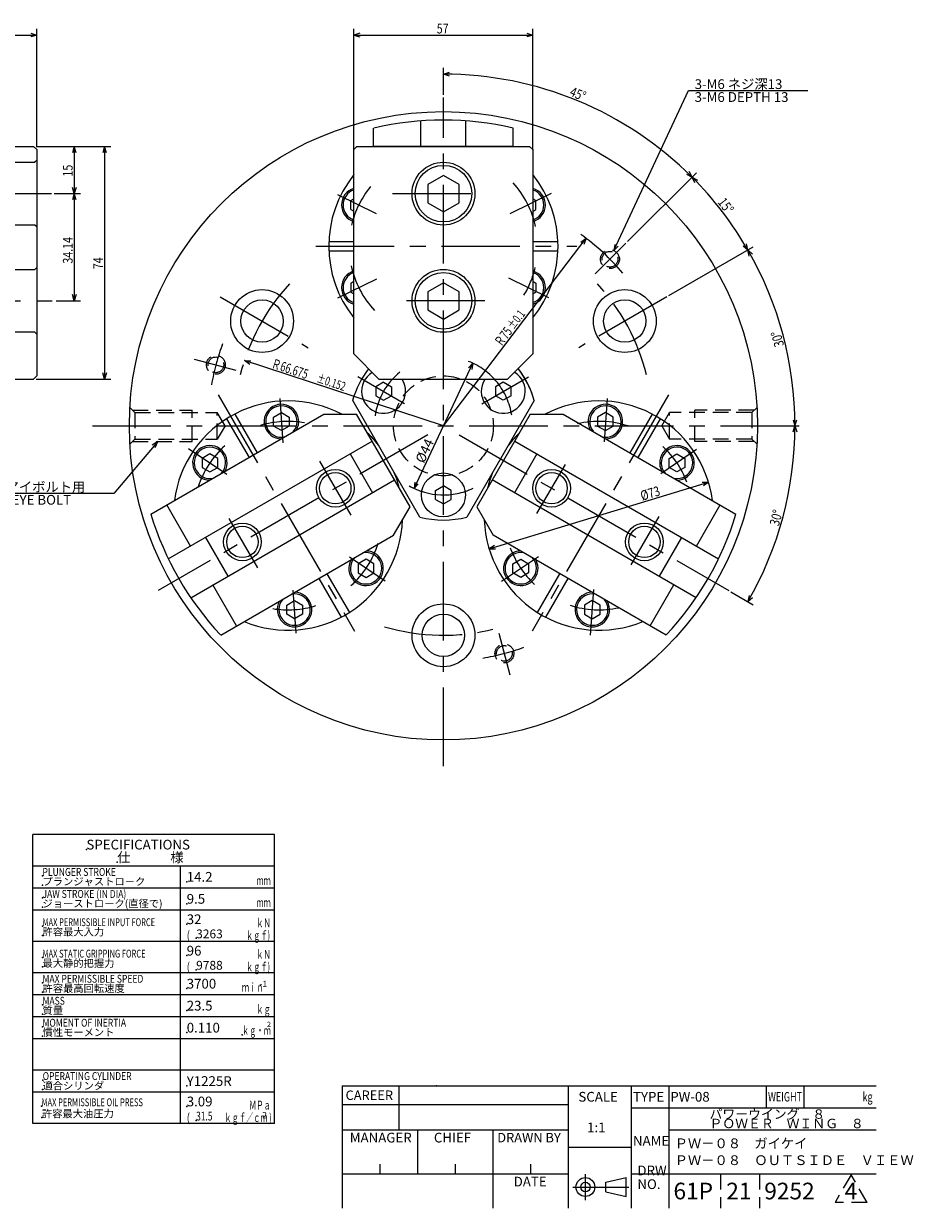
# Model space of a CAD drawing. Extents: x 46 to 594, y 12 to 389.
# Drawn here: x 311 to 594, y 12 to 389 of the extents above; entities that cross this region are included whole.
import ezdxf

# ---------------------------------------------------------------- set-up
doc = ezdxf.new("R2010")
doc.units = 0
doc.header["$LTSCALE"] = 20
doc.linetypes.add('CENTER', pattern=[2, 1.25, -0.25, 0.25, -0.25])
doc.linetypes.add('HIDDEN', pattern=[0.375, 0.25, -0.125])
doc.layers.add('MAIN0', color=7, linetype='CONTINUOUS')
doc.layers.add('WAKU0', color=7, linetype='CONTINUOUS')
doc.styles.add('KNJYOKO', font='TXT', dxfattribs={"bigfont": 'BIGFONT'})
doc.dimstyles.get("Standard").update_dxf_attribs({"dimtxt": 2.5, "dimasz": 2.5, "dimexe": 1.25, "dimexo": 0.625, "dimtad": 1, "dimcen": 2.5, "dimazin": 3, "dimtfac": 1, "dimtmove": 0, "dimatfit": 3})

# ---------------------------------------------------------------- blocks, each defined once
blk = doc.blocks.new('*D1')
at = {"layer": 'MAIN0', "color": 0, "linetype": 'BYBLOCK'}
for p, q in [((260.6, 349.47), (260.6, 387.47)), ((262.51, 386.06), (260.6, 385.47)), ((260.6, 385.47), (314.77, 385.47)), ((260.6, 385.47), (262.51, 384.88)), ((312.86, 386.06), (314.77, 385.47)), ((314.77, 385.47), (312.86, 384.88)), ((314.77, 349.77), (314.77, 387.47))]:
    blk.add_line(p, q, dxfattribs=at)
at = {"layer": 'MAIN0', "color": 0, "linetype": 'BYBLOCK', "width": 0.8}
blk.add_text('54.17', height=3.1, dxfattribs=at).set_placement((282.49, 385.97))
blk = doc.blocks.new('*D2')
at = {"layer": 'MAIN0', "color": 0, "linetype": 'BYBLOCK'}
for p, q in [((555.59, 259.16), (556.18, 261.07)), ((556.18, 261.07), (556.78, 259.16)), ((535.81, 208.21), (542.92, 204.1)), ((541.63, 207.05), (541.19, 205.1)), ((541.19, 205.1), (542.65, 206.46))]:
    blk.add_line(p, q, dxfattribs=at)
blk.add_arc((444.25, 261.07), 111.94, 330, 360, dxfattribs=at)
at = {"layer": 'MAIN0', "color": 0, "linetype": 'BYBLOCK', "width": 0.8}
blk.add_text('30%%d', height=3.1, rotation=75, dxfattribs=at).set_placement((551.02, 229))
blk = doc.blocks.new('*D3')
at = {"layer": 'MAIN0', "color": 0, "linetype": 'BYBLOCK'}
for p, q in [((516.04, 302.52), (542.92, 318.04)), ((541.63, 315.09), (541.19, 317.04)), ((541.19, 317.04), (542.65, 315.68)), ((555.59, 262.98), (556.18, 261.07)), ((556.18, 261.07), (556.78, 262.98))]:
    blk.add_line(p, q, dxfattribs=at)
blk.add_arc((444.25, 261.07), 111.94, 0, 30, dxfattribs=at)
at = {"layer": 'MAIN0', "color": 0, "linetype": 'BYBLOCK', "width": 0.8}
blk.add_text('30%%d', height=3.1, rotation=105, dxfattribs=at).set_placement((552.75, 286.68))
blk = doc.blocks.new('*D8')
at = {"layer": 'MAIN0', "color": 0, "linetype": 'BYBLOCK'}
for p, q in [((415.68, 348.97), (415.68, 387.47)), ((417.59, 386.06), (415.68, 385.47)), ((415.68, 385.47), (472.68, 385.47)), ((415.68, 385.47), (417.59, 384.88)), ((470.77, 386.06), (472.68, 385.47)), ((472.68, 385.47), (470.77, 384.88)), ((472.68, 348.97), (472.68, 387.47))]:
    blk.add_line(p, q, dxfattribs=at)
at = {"layer": 'MAIN0', "color": 0, "linetype": 'BYBLOCK', "width": 0.8}
blk.add_text('57', height=3.1, dxfattribs=at).set_placement((442.13, 385.97))
blk = doc.blocks.new('*D10')
at = {"layer": 'MAIN0', "color": 0, "linetype": 'BYBLOCK'}
for p, q in [((434.9, 241.16), (453.59, 280.99)), ((452.25, 279.51), (453.59, 280.99)), ((453.59, 280.99), (453.32, 279.01)), ((435.18, 243.14), (434.9, 241.16)), ((434.9, 241.16), (436.25, 242.64))]:
    blk.add_line(p, q, dxfattribs=at)
blk.add_text('%%c44', height=3.1, rotation=64.8566, dxfattribs=at).set_placement((437.98, 248.91))
blk = doc.blocks.new('*D11')
at = {"layer": 'MAIN0', "color": 0, "linetype": 'BYBLOCK'}
for p, q in [((458.81, 221.9), (528.67, 243.1)), ((526.67, 243.11), (528.67, 243.1)), ((528.67, 243.1), (527.01, 241.98)), ((460.47, 223.02), (458.81, 221.9)), ((458.81, 221.9), (460.81, 221.89))]:
    blk.add_line(p, q, dxfattribs=at)
at = {"layer": 'MAIN0', "color": 0, "linetype": 'BYBLOCK', "width": 0.8}
blk.add_text('%%c73', height=3.1, rotation=16.8823, dxfattribs=at).set_placement((507.53, 237.2))
blk = doc.blocks.new('*D13')
at = {"layer": 'MAIN0', "color": 0, "linetype": 'BYBLOCK'}
for p, q in [((502.91, 319.73), (524.81, 341.64)), ((524.33, 338.46), (523.4, 340.22)), ((523.4, 340.22), (525.17, 339.29)), ((516.04, 302.52), (542.92, 318.04)), ((539.72, 318.4), (541.19, 317.04)), ((541.19, 317.04), (540.74, 318.99))]:
    blk.add_line(p, q, dxfattribs=at)
blk.add_arc((444.25, 261.07), 111.94, 30, 45, dxfattribs=at)
at = {"layer": 'MAIN0', "color": 0, "linetype": 'BYBLOCK', "width": 0.8}
blk.add_text('15%%d', height=3.1, rotation=307.5, dxfattribs=at).set_placement((531.41, 332.18))
blk = doc.blocks.new('*D14')
at = {"layer": 'MAIN0', "color": 0, "linetype": 'BYBLOCK'}
for p, q in [((444.25, 366.42), (444.25, 375.01)), ((444.25, 373.01), (446.16, 373.6)), ((446.16, 372.42), (444.25, 373.01)), ((502.91, 319.73), (524.81, 341.64)), ((521.63, 341.16), (523.4, 340.22)), ((523.4, 340.22), (522.47, 341.99))]:
    blk.add_line(p, q, dxfattribs=at)
blk.add_arc((444.25, 261.07), 111.94, 45, 90, dxfattribs=at)
at = {"layer": 'MAIN0', "color": 0, "linetype": 'BYBLOCK', "width": 0.8}
blk.add_text('45%%d', height=3.1, rotation=337.5, dxfattribs=at).set_placement((484.18, 366.23))
blk = doc.blocks.new('M0')
at = {"layer": 'MAIN0', "color": 0, "linetype": 'BYBLOCK'}
for p, q in [((0, 0), (-13.96, -16.5)), ((0, 0), (-1.75, -1.14)), ((-0.83, -1.91), (0, 0)), ((-13.96, -16.5), (-79.68, -16.5))]:
    blk.add_line(p, q, dxfattribs=at)
at = {"layer": 'MAIN0', "color": 0, "linetype": 'BYBLOCK', "style": 'KNJYOKO'}
blk.add_text('2-M10 ネジ深20 アイボルト用', height=3.1, dxfattribs=at).set_placement((-79.68, -16))
at = {"layer": 'MAIN0', "color": 0, "linetype": 'BYBLOCK'}
blk.add_text('2-M10 DEPTH 20 EYE BOLT', height=3.1, dxfattribs=at).set_placement((-79.68, -20.1))
blk = doc.blocks.new('*D16')
at = {"layer": 'MAIN0', "color": 0, "linetype": 'BYBLOCK'}
for p, q in [((444.25, 261.07), (380.88, 281.81)), ((382.59, 280.62), (380.88, 281.81)), ((380.88, 281.81), (382.97, 281.76))]:
    blk.add_line(p, q, dxfattribs=at)
at = {"layer": 'MAIN0', "color": 0, "linetype": 'BYBLOCK', "style": 'KNJYOKO', "width": 0.7}
blk.add_text('Ｒ66.675', height=3.1, rotation=341.8807, dxfattribs=at).set_placement((389.18, 279.62))
at = {"layer": 'MAIN0', "color": 0, "linetype": 'BYBLOCK', "width": 0.7}
blk.add_text('%%p0.152', height=2.8, rotation=341.8807, dxfattribs=at).set_placement((403.67, 275.03))
blk = doc.blocks.new('*D17')
at = {"layer": 'MAIN0', "color": 0, "linetype": 'BYBLOCK'}
for p, q in [((444.25, 261.07), (489.67, 320.76)), ((487.98, 319.53), (489.67, 320.76)), ((489.67, 320.76), (488.93, 318.8))]:
    blk.add_line(p, q, dxfattribs=at)
at = {"layer": 'MAIN0', "color": 0, "linetype": 'BYBLOCK', "width": 0.7}
blk.add_text('%%p0.1', height=2.8, rotation=52.728, dxfattribs=at).set_placement((466.61, 291.53))
at = {"layer": 'MAIN0', "color": 0, "linetype": 'BYBLOCK', "style": 'KNJYOKO', "width": 0.7}
blk.add_text('Ｒ75', height=3.1, rotation=52.728, dxfattribs=at).set_placement((462.61, 286.03))
blk = doc.blocks.new('*D20')
at = {"layer": 'MAIN0', "color": 0, "linetype": 'BYBLOCK'}
for p, q in [((302.66, 349.97), (302.06, 347.97)), ((302.66, 349.97), (302.66, 318.22)), ((303.26, 347.97), (302.66, 349.97)), ((293.8, 318.22), (304.66, 318.22)), ((302.66, 318.22), (302.06, 320.22)), ((303.26, 320.22), (302.66, 318.22))]:
    blk.add_line(p, q, dxfattribs=at)
at = {"layer": 'MAIN0', "color": 0, "linetype": 'BYBLOCK', "width": 0.8}
blk.add_text('31.75', height=3.1, rotation=90, dxfattribs=at).set_placement((302.16, 328.9))
blk = doc.blocks.new('*D22')
at = {"layer": 'MAIN0', "color": 0, "linetype": 'BYBLOCK'}
for p, q in [((314.57, 349.97), (328.69, 349.97)), ((326.69, 349.97), (326.09, 347.97)), ((326.69, 349.97), (326.69, 334.97)), ((327.29, 347.97), (326.69, 349.97)), ((326.69, 334.97), (326.09, 336.97)), ((327.29, 336.97), (326.69, 334.97)), ((320.25, 334.97), (328.69, 334.97))]:
    blk.add_line(p, q, dxfattribs=at)
at = {"layer": 'MAIN0', "color": 0, "linetype": 'BYBLOCK', "width": 0.8}
blk.add_text('15', height=3.1, rotation=90, dxfattribs=at).set_placement((326.19, 340.42))
blk = doc.blocks.new('*D23')
at = {"layer": 'MAIN0', "color": 0, "linetype": 'BYBLOCK'}
for p, q in [((320.25, 334.97), (328.69, 334.97)), ((326.69, 334.97), (326.09, 332.97)), ((326.69, 334.97), (326.69, 300.83)), ((327.29, 332.97), (326.69, 334.97)), ((326.69, 300.83), (326.09, 302.83)), ((327.29, 302.83), (326.69, 300.83)), ((320.97, 300.83), (328.69, 300.83))]:
    blk.add_line(p, q, dxfattribs=at)
at = {"layer": 'MAIN0', "color": 0, "linetype": 'BYBLOCK', "width": 0.8}
blk.add_text('34.14', height=3.1, rotation=90, dxfattribs=at).set_placement((326.19, 312.7))
blk = doc.blocks.new('*D24')
at = {"layer": 'MAIN0', "color": 0, "linetype": 'BYBLOCK'}
for p, q in [((314.57, 349.97), (338.37, 349.97)), ((336.37, 349.97), (335.77, 347.97)), ((336.37, 349.97), (336.37, 275.97)), ((336.97, 347.97), (336.37, 349.97)), ((314.57, 275.97), (338.37, 275.97)), ((336.37, 275.97), (335.77, 277.97)), ((336.97, 277.97), (336.37, 275.97))]:
    blk.add_line(p, q, dxfattribs=at)
at = {"layer": 'MAIN0', "color": 0, "linetype": 'BYBLOCK', "width": 0.8}
blk.add_text('74', height=3.1, rotation=90, dxfattribs=at).set_placement((335.87, 310.92))
blk = doc.blocks.new('M5')
at = {"layer": 'MAIN0', "color": 0, "linetype": 'BYBLOCK'}
for p, q in [((0, 0), (23.76, 50.95)), ((23.76, 50.95), (61.69, 50.95)), ((0.27, 1.98), (0, 0)), ((0, 0), (1.34, 1.48))]:
    blk.add_line(p, q, dxfattribs=at)
at = {"layer": 'MAIN0', "color": 0, "linetype": 'BYBLOCK', "style": 'KNJYOKO'}
blk.add_text('3-M6 ネジ深13', height=3.1, dxfattribs=at).set_placement((25.69, 51.45))
at = {"layer": 'MAIN0', "color": 0, "linetype": 'BYBLOCK'}
blk.add_text('3-M6 DEPTH 13', height=3.1, dxfattribs=at).set_placement((25.69, 47.35))

msp = doc.modelspace()

# ---------------------------------------------------------------- linework, layer by layer
at = {"layer": 'MAIN0', "linetype": 'CENTER'}
for p, q in [((444.247, 152.77), (444.247, 365.618)), ((303.659, 334.973), (319.453, 334.973)), ((410.504, 334.681), (422.881, 328.644)), ((427.987, 334.973), (457.734, 334.973)), ((478.586, 334.971), (465.414, 328.547)), ((403.594, 318.223), (486.675, 318.223)), ((502.341, 319.167), (492.612, 309.438)), ((410.652, 301.838), (423.054, 307.886)), ((477.808, 301.854), (465.114, 308.046)), ((373.148, 302.122), (401.164, 285.947)), ((515.346, 302.122), (487.331, 285.947)), ((244.627, 300.833), (320.166, 300.833)), ((457.482, 300.833), (429.248, 300.833)), ((364.89, 282.337), (378.18, 278.776)), ((416.974, 276.819), (431.87, 268.219)), ((456.432, 268.108), (471.314, 276.7)), ((372.56, 270.94), (415.968, 195.755)), ((392.149, 269.747), (393.134, 255.658)), ((515.935, 270.94), (472.527, 195.755)), ((496.348, 269.786), (495.386, 256.021)), ((332.466, 261.073), (560.646, 261.073)), ((439.231, 258.177), (353.378, 208.61)), ((449.263, 258.177), (535.116, 208.61)), ((363.08, 253.863), (375.23, 245.667)), ((524.866, 253.492), (513.448, 245.791)), ((404.811, 249.858), (414.782, 232.588)), ((474.018, 233.117), (483.07, 248.796)), ((375.966, 231.539), (385.003, 215.888)), ((504.045, 216.847), (512.926, 232.228)), ((425.742, 211.596), (414.303, 219.312)), ((462.784, 211.618), (474.494, 219.516)), ((397.373, 195.046), (396.412, 208.784)), ((491.076, 194.386), (492.098, 209.005)), ((465.511, 181.716), (461.95, 195.006))]:
    msp.add_line(p, q, dxfattribs=at)
at = {"layer": 'MAIN0', "linetype": 'CONTINUOUS'}
for p, q in [((422.022, 349.973), (422.022, 355.801)), ((437.102, 349.973), (437.102, 358.111)), ((451.392, 349.973), (451.392, 358.111)), ((466.472, 349.973), (466.472, 355.801)), ((258.302, 349.973), (313.772, 349.973)), ((314.772, 348.973), (313.772, 349.973)), ((314.772, 348.973), (314.772, 276.973)), ((415.682, 348.973), (416.682, 349.973)), ((415.682, 283.973), (415.682, 348.973)), ((416.506, 349.973), (471.724, 349.973)), ((466.472, 349.973), (422.022, 349.973)), ((472.682, 348.973), (471.682, 349.973)), ((472.682, 348.973), (472.682, 283.973)), ((267.772, 344.973), (314.172, 344.973)), ((314.772, 345.573), (314.172, 344.973)), ((444.247, 340.747), (439.247, 337.86)), ((449.247, 337.86), (444.247, 340.747)), ((439.247, 337.86), (439.247, 332.086)), ((449.247, 332.086), (449.247, 337.86)), ((414.783, 332.818), (415.747, 333.374)), ((414.783, 329.931), (414.783, 332.818)), ((439.247, 332.086), (444.247, 329.2)), ((444.247, 329.2), (449.247, 332.086)), ((472.682, 333.412), (473.711, 332.818)), ((473.711, 329.931), (473.711, 332.818)), ((414.783, 329.931), (415.747, 329.375)), ((472.682, 329.337), (473.711, 329.931)), ((314.172, 324.973), (267.772, 324.973)), ((314.772, 324.373), (314.172, 324.973)), ((407.778, 319.723), (415.747, 319.723)), ((472.747, 319.723), (480.716, 319.723)), ((407.778, 316.723), (415.747, 316.723)), ((472.747, 316.723), (480.716, 316.723)), ((267.772, 310.833), (314.172, 310.833)), ((314.772, 311.433), (314.172, 310.833)), ((414.783, 306.515), (415.747, 307.072)), ((414.783, 306.515), (414.783, 303.629)), ((444.247, 306.607), (439.247, 303.72)), ((449.247, 303.72), (444.247, 306.607)), ((472.747, 307.072), (473.711, 306.515)), ((473.711, 306.515), (473.711, 303.629)), ((414.783, 303.629), (415.747, 303.072)), ((439.247, 303.72), (439.247, 297.946)), ((449.247, 297.946), (449.247, 303.72)), ((472.747, 303.072), (473.711, 303.629)), ((439.247, 297.946), (444.247, 295.06)), ((444.247, 295.06), (449.247, 297.946)), ((314.172, 290.833), (267.772, 290.833)), ((314.772, 290.233), (314.172, 290.833)), ((415.682, 283.973), (423.682, 275.973)), ((472.682, 283.973), (464.682, 275.973)), ((258.302, 275.973), (313.772, 275.973)), ((314.772, 276.973), (313.772, 275.973)), ((423.682, 275.973), (464.682, 275.973)), ((425.195, 274.96), (422.695, 273.517)), ((422.695, 273.517), (422.695, 270.63)), ((425.195, 274.96), (427.695, 273.517)), ((427.695, 273.517), (427.695, 270.63)), ((463.3, 274.96), (460.8, 273.517)), ((460.8, 273.517), (460.8, 270.63)), ((465.8, 273.517), (463.3, 274.96)), ((465.8, 270.63), (465.8, 273.517)), ((436.773, 232.019), (415.349, 269.127)), ((422.695, 270.63), (425.195, 269.186)), ((425.195, 269.186), (427.695, 270.63)), ((473.146, 269.127), (451.722, 232.019)), ((463.3, 269.186), (460.8, 270.63)), ((465.8, 270.63), (463.3, 269.186)), ((351.098, 232.957), (406.158, 264.746)), ((377.818, 264.831), (384.941, 252.496)), ((390.161, 263.869), (392.661, 265.312)), ((392.661, 265.312), (395.161, 263.869)), ((433.608, 235.301), (416.608, 264.746)), ((471.886, 264.746), (454.886, 235.301)), ((482.336, 264.746), (537.396, 232.957)), ((495.833, 265.312), (493.333, 263.869)), ((498.333, 263.869), (495.833, 265.312)), ((510.676, 264.831), (503.554, 252.496)), ((375.22, 263.331), (382.342, 250.996)), ((390.161, 260.982), (390.161, 263.869)), ((392.661, 259.538), (390.161, 260.982)), ((395.161, 260.982), (392.661, 259.538)), ((395.161, 263.869), (395.161, 260.982)), ((493.333, 263.869), (493.333, 260.982)), ((493.333, 260.982), (495.833, 259.538)), ((495.833, 259.538), (498.333, 260.982)), ((498.333, 260.982), (498.333, 263.869)), ((513.274, 263.331), (506.152, 250.996)), ((356.638, 218.742), (421.536, 256.211)), ((466.959, 256.211), (531.857, 218.742)), ((369.883, 252.161), (367.383, 250.717)), ((367.383, 250.717), (367.383, 247.831)), ((372.383, 250.717), (369.883, 252.161)), ((372.383, 247.831), (372.383, 250.717)), ((414.521, 252.161), (421.666, 239.785)), ((473.974, 252.161), (466.829, 239.785)), ((516.112, 250.717), (518.612, 252.161)), ((516.112, 247.831), (516.112, 250.717)), ((518.612, 252.161), (521.112, 250.717)), ((521.112, 250.717), (521.112, 247.831)), ((367.383, 247.831), (369.883, 246.387)), ((369.883, 246.387), (372.383, 247.831)), ((518.612, 246.387), (516.112, 247.831)), ((521.112, 247.831), (518.612, 246.387)), ((363.783, 206.367), (428.681, 243.835)), ((441.747, 240.517), (444.247, 241.96)), ((446.747, 240.517), (444.247, 241.96)), ((524.712, 206.367), (459.814, 243.835)), ((441.747, 237.63), (441.747, 240.517)), ((441.747, 237.63), (444.247, 236.186)), ((444.247, 236.186), (446.747, 237.63)), ((446.747, 237.63), (446.747, 240.517)), ((363.685, 222.811), (356.145, 235.871)), ((524.809, 222.811), (532.349, 235.871)), ((373.323, 194.462), (428.383, 226.251)), ((515.171, 194.462), (460.111, 226.251)), ((368.448, 225.561), (375.593, 213.185)), ((520.046, 225.561), (512.901, 213.185)), ((419.625, 218.609), (417.125, 217.166)), ((417.125, 217.166), (417.125, 214.279)), ((422.125, 217.166), (419.625, 218.609)), ((422.125, 214.279), (422.125, 217.166)), ((466.37, 217.166), (468.87, 218.609)), ((466.37, 214.279), (466.37, 217.166)), ((468.87, 218.609), (471.37, 217.166)), ((471.37, 217.166), (471.37, 214.279)), ((404.567, 212.501), (411.69, 200.165)), ((407.166, 214.001), (414.288, 201.665)), ((417.125, 214.279), (419.625, 212.836)), ((419.625, 212.836), (422.125, 214.279)), ((468.87, 212.836), (466.37, 214.279)), ((471.37, 214.279), (468.87, 212.836)), ((474.207, 201.665), (481.329, 214.001)), ((476.805, 200.165), (483.927, 212.501)), ((378.37, 197.376), (370.83, 210.435)), ((510.124, 197.376), (517.664, 210.435)), ((394.347, 204.015), (396.847, 205.458)), ((394.347, 201.128), (394.347, 204.015)), ((396.847, 205.458), (399.347, 204.015)), ((399.347, 204.015), (399.347, 201.128)), ((491.648, 205.458), (489.148, 204.015)), ((489.148, 204.015), (489.148, 201.128)), ((494.148, 204.015), (491.648, 205.458)), ((494.148, 201.128), (494.148, 204.015)), ((396.847, 199.685), (394.347, 201.128)), ((399.347, 201.128), (396.847, 199.685)), ((489.148, 201.128), (491.648, 199.685)), ((491.648, 199.685), (494.148, 201.128))]:
    msp.add_line(p, q, dxfattribs=at)
at = {"layer": 'MAIN0', "linetype": 'HIDDEN'}
for p, q in [((345.997, 265.323), (344.383, 266.938)), ((345.247, 266.073), (364.247, 266.073)), ((345.997, 265.323), (372.247, 265.323)), ((364.247, 256.073), (364.247, 266.073)), ((374.701, 261.073), (372.247, 265.323)), ((372.247, 256.823), (372.247, 265.323)), ((513.794, 261.073), (516.247, 265.323)), ((516.247, 256.823), (516.247, 265.323)), ((542.497, 265.323), (516.247, 265.323)), ((524.247, 256.073), (524.247, 266.073)), ((543.247, 266.073), (524.247, 266.073)), ((542.497, 265.323), (544.112, 266.938)), ((374.701, 261.073), (372.247, 256.823)), ((513.794, 261.073), (516.247, 256.823)), ((344.383, 255.209), (345.997, 256.823)), ((345.997, 256.823), (372.247, 256.823)), ((542.497, 256.823), (516.247, 256.823)), ((544.112, 255.209), (542.497, 256.823)), ((345.247, 256.073), (364.247, 256.073)), ((543.247, 256.073), (524.247, 256.073))]:
    msp.add_line(p, q, dxfattribs=at)
at = {"layer": 'MAIN0', "color": 3, "linetype": 'HIDDEN'}
for p, q in [((345.997, 265.323), (345.997, 256.823)), ((542.497, 265.323), (542.497, 256.823))]:
    msp.add_line(p, q, dxfattribs=at)
at = {"layer": 'MAIN0', "color": 3, "linetype": 'CONTINUOUS'}
for p, q in [((406.158, 264.746), (416.608, 264.746)), ((471.886, 264.746), (482.336, 264.746)), ((428.383, 226.251), (433.608, 235.301)), ((454.886, 235.301), (460.111, 226.251)), ((313.508, 38.951), (313.508, 130.951)), ((390.508, 130.951), (313.508, 130.951)), ((390.508, 38.951), (390.508, 130.951)), ((390.508, 120.951), (313.508, 120.951)), ((360.508, 38.951), (360.508, 120.951)), ((390.508, 113.951), (313.508, 113.951)), ((390.508, 106.951), (313.508, 106.951)), ((390.508, 96.951), (313.508, 96.951)), ((390.508, 86.951), (313.508, 86.951)), ((390.508, 79.951), (313.508, 79.951)), ((390.508, 72.951), (313.508, 72.951)), ((390.508, 65.951), (313.508, 65.951)), ((390.508, 55.951), (313.508, 55.951)), ((390.508, 48.951), (313.508, 48.951)), ((390.508, 38.951), (313.508, 38.951))]:
    msp.add_line(p, q, dxfattribs=at)
at = {"layer": 'MAIN0', "linetype": 'CONTINUOUS'}
for centre, radius in [((444.247, 261.073), 100), ((444.247, 334.973), 10), ((444.247, 334.973), 9), ((444.247, 300.833), 10), ((444.247, 300.833), 9), ((386.505, 294.411), 10), ((501.99, 294.411), 10), ((386.505, 294.411), 6.75), ((501.99, 294.411), 6.75), ((409.814, 241.193), 6), ((409.814, 241.193), 5), ((444.247, 239.073), 7), ((478.68, 241.193), 6), ((478.68, 241.193), 5), ((380.248, 224.123), 6), ((508.247, 224.123), 6), ((380.248, 224.123), 5), ((508.247, 224.123), 5), ((444.247, 194.398), 10), ((444.247, 194.398), 6.75)]:
    msp.add_circle(centre, radius, dxfattribs=at)
at = {"layer": 'MAIN0', "linetype": 'HIDDEN'}
for centre, radius in [((497.28, 314.106), 3), ((497.28, 314.106), 2.5), ((371.803, 280.485), 3), ((371.803, 280.485), 2.5), ((444.247, 261.073), 15.9), ((463.659, 188.629), 3), ((463.659, 188.629), 2.5)]:
    msp.add_circle(centre, radius, dxfattribs=at)
at = {"layer": 'MAIN0', "linetype": 'CONTINUOUS'}
for centre, radius, start, end in [((444.247, 261.073), 97.3, 76.82367, 103.17633), ((444.247, 318.223), 36.5, 141.33589, 218.66411), ((444.247, 318.223), 36.5, 321.33589, 398.66411), ((417.283, 331.374), 5.5, 106.21874, 253.78126), ((417.283, 331.374), 5, 107.89272, 180), ((471.211, 331.374), 5.5, 286.21874, 433.78126), ((471.211, 331.374), 5, 0, 72.10728), ((417.283, 331.374), 5, 180, 252.10728), ((471.211, 331.374), 5, 287.89272, 360), ((417.283, 305.072), 5.5, 106.21874, 253.78126), ((417.283, 305.072), 5, 107.89272, 180), ((471.211, 305.072), 5.5, 286.21874, 433.78126), ((471.211, 305.072), 5, 0, 72.10728), ((417.283, 305.072), 5, 180, 252.10728), ((471.211, 305.072), 5, 287.89272, 360), ((444.247, 261.073), 30, 142.79817, 164.427), ((444.247, 261.073), 30, 15.573, 37.50408), ((444.247, 261.073), 30, 15.573, 37.20183), ((425.195, 272.073), 7, 121.58936, 392.32858), ((463.3, 272.073), 7, 147.67142, 418.41064), ((394.754, 232.498), 36.5, 62.06643, 172.48969), ((392.661, 262.425), 5.5, 330.50285, 629.49715), ((493.741, 232.498), 36.5, 7.51031, 117.93357), ((495.833, 262.425), 5.5, 270.50285, 569.49715), ((392.661, 262.425), 5, 120, 281.39926), ((392.661, 262.425), 5, 318.60074, 480), ((495.833, 262.425), 5, 258.60074, 578.26606), ((394.754, 232.498), 36.5, 37.94096, 46.20405), ((493.741, 232.498), 36.5, 133.79595, 142.05904), ((369.883, 249.274), 5.5, 330.50285, 629.49715), ((369.883, 249.274), 5, 120, 281.39926), ((369.883, 249.274), 5, 318.60074, 480), ((518.612, 249.274), 5.5, 270.50285, 569.49715), ((518.612, 249.274), 5, 261.73394, 581.39926), ((394.754, 232.498), 36.5, 13.79595, 22.05904), ((493.741, 232.498), 36.5, 157.94096, 166.20405), ((444.247, 261.073), 97.3, 196.82367, 223.17633), ((394.754, 232.498), 36.5, 247.51031, 357.93357), ((444.247, 261.073), 30, 255.573, 284.427), ((444.247, 261.073), 30, 255.573, 284.427), ((493.741, 232.498), 36.5, 182.06643, 292.48969), ((444.247, 261.073), 97.3, 316.82367, 343.17633), ((419.625, 215.722), 5.5, 150.50285, 449.49715), ((419.625, 215.722), 5, 138.60074, 300), ((419.625, 215.722), 5, 300, 461.39926), ((468.87, 215.722), 5.5, 90.50285, 389.49715), ((468.87, 215.722), 5, 78.60074, 240), ((468.87, 215.722), 5, 240, 401.39926), ((468.87, 215.722), 5.5, 29.49715, 34), ((396.847, 202.571), 5.5, 150.50285, 449.49715), ((396.847, 202.571), 5, 300, 461.39926), ((491.648, 202.571), 5.5, 90.50285, 389.49715), ((491.648, 202.571), 5, 78.60074, 240), ((396.847, 202.571), 5, 138.60074, 300), ((491.648, 202.571), 5, 240, 401.39926)]:
    msp.add_arc(centre, radius, start, end, dxfattribs=at)
at = {"layer": 'MAIN0', "linetype": 'CENTER'}
for centre, radius, start, end in [((444.247, 318.223), 30, 140.73232, 167.10594), ((444.247, 318.223), 30, 12.1953, 42.28613), ((444.247, 261.073), 75, 40.35519, 54.32071), ((444.247, 318.223), 30, 191.96351, 223.05808), ((444.247, 318.223), 30, 328.66628, 346.9404), ((444.247, 261.073), 66.675, 137.30801, 165.94229), ((444.247, 261.073), 66.675, 14.05771, 42.69199), ((444.247, 261.073), 75, 159.61499, 169.96203), ((444.247, 261.073), 22, 8.73582, 68.67492), ((444.247, 261.073), 22, 129.06125, 171.82196), ((394.754, 232.498), 30, 79.94381, 106.9404), ((493.741, 232.498), 30, 71.96351, 103.05808), ((394.754, 232.498), 30, 132.1953, 162.28613), ((493.741, 232.498), 30, 20.73232, 47.10594), ((444.247, 261.073), 22, 240.11855, 295.43187), ((394.754, 232.498), 30, 311.96351, 343.05808), ((493.741, 232.498), 30, 199.94381, 226.9404), ((394.754, 232.498), 30, 260.73232, 287.10594), ((493.741, 232.498), 30, 252.1953, 282.28613), ((444.247, 261.073), 66.675, 253.61547, 284.05822), ((444.247, 261.073), 75, 279.61499, 289.96203)]:
    msp.add_arc(centre, radius, start, end, dxfattribs=at)
at = {"layer": 'MAIN0', "color": 3, "linetype": 'CONTINUOUS'}
for p in [(344.247, 261.073), (444.247, 261.073), (444.247, 261.073), (444.247, 261.073), (544.247, 261.073), (330.576, 126.211), (340.379, 122.167), (316.581, 117.814), (316.581, 114.814), (362.508, 115.951), (316.581, 110.814), (316.581, 107.814), (362.508, 108.951), (316.581, 101.814), (362.508, 102.451), (316.581, 98.814), (365.508, 97.951), (316.581, 91.814), (362.508, 92.451), (316.581, 88.814), (365.508, 87.951), (316.581, 83.814), (316.581, 80.814), (362.508, 81.951), (316.581, 76.814), (316.581, 73.814), (362.508, 74.951), (316.581, 69.814), (362.508, 67.951), (316.581, 66.814), (380.123, 67.223), (316.655, 52.838), (316.581, 49.814), (362.508, 50.951), (316.259, 44.495), (362.508, 44.451), (316.391, 40.932), (365.508, 39.951)]:
    msp.add_point(p, dxfattribs=at)
at = {"layer": 'WAKU0', "color": 3, "linetype": 'CONTINUOUS'}
for p, q in [((412, 51), (582, 51)), ((412, 51), (412, 12)), ((430, 51), (430, 37)), ((484, 51), (484, 12)), ((504, 51), (504, 12)), ((516, 51), (516, 12)), ((547, 51), (547, 44)), ((559, 51), (559, 44)), ((412, 45), (484, 45)), ((504, 44), (582, 44)), ((412, 37), (484, 37)), ((436, 37), (436, 23)), ((460, 37), (460, 12)), ((516, 37), (582, 37)), ((484, 31.5), (504, 31.5)), ((412, 23), (484, 23)), ((424, 26), (424, 23)), ((448, 26), (448, 23)), ((472, 26), (472, 23)), ((504, 23), (582, 23))]:
    msp.add_line(p, q, dxfattribs=at)
at = {"layer": 'WAKU0', "linetype": 'CENTER'}
for p, q in [((489.447, 14.559), (489.447, 22.899)), ((485.432, 18.78), (503.277, 18.78))]:
    msp.add_line(p, q, dxfattribs=at)
at = {"layer": 'WAKU0', "color": 3, "linetype": 'HIDDEN'}
for p, q in [((532.5, 23), (532.5, 12)), ((544.9, 23), (544.9, 12)), ((574.05, 22.701), (568.94, 13.85)), ((579.16, 13.85), (574.05, 22.701)), ((579.16, 13.85), (568.94, 13.85))]:
    msp.add_line(p, q, dxfattribs=at)
at = {"layer": 'WAKU0', "linetype": 'CONTINUOUS'}
for p, q in [((495.934, 20.28), (502.471, 21.78)), ((495.934, 17.28), (495.934, 20.28)), ((502.471, 15.78), (502.471, 21.78)), ((495.934, 17.28), (502.471, 15.78))]:
    msp.add_line(p, q, dxfattribs=at)
for radius in [3, 1.5]:
    msp.add_circle((489.447, 18.78), radius, dxfattribs=at)
at = {"layer": 'WAKU0', "color": 3, "linetype": 'CONTINUOUS'}
msp.add_point((442, 51), dxfattribs=at)

# ---------------------------------------------------------------- block references
at = {"layer": 'MAIN0', "color": 5, "linetype": 'CONTINUOUS'}
msp.add_blockref('M5', (498.548, 316.825), dxfattribs=at)
at = {"layer": 'MAIN0', "color": 3, "linetype": 'CONTINUOUS'}
msp.add_blockref('M0', (353.304, 256.073), dxfattribs=at)

# ---------------------------------------------------------------- texts
for s, height, p in [('SPECIFICATIONS', 3.1, (330.576, 126.211)), ('14.2', 3.1, (362.508, 115.951)), ('9.5', 3.1, (362.508, 108.951)), ('32', 3.1, (362.508, 102.451)), ('3263', 2.8, (365.508, 97.951)), ('96', 3.1, (362.508, 92.451)), ('9788', 2.8, (365.508, 87.951)), ('3700', 3.1, (362.508, 81.951)), ('-1', 2, (385.662, 82.421)), ('23.5', 3.1, (362.508, 74.951)), ('0.110', 3.1, (362.508, 67.951)), ('Y1225R', 3.1, (362.508, 50.951)), ('3.09', 3.1, (362.508, 44.451)), ('2', 2, (386.561, 40.661))]:
    msp.add_text(s, height=height, dxfattribs=at).set_placement(p)
at = {"layer": 'MAIN0', "color": 3, "linetype": 'CONTINUOUS', "style": 'KNJYOKO'}
for s, height, p in [('仕\u3000\u3000\u3000様', 3.1, (340.379, 122.167)), ('プランジャストロ－ク', 2.4, (316.581, 114.814)), ('ジョーストローク(直径で)', 2.4, (316.581, 107.814)), ('許容最大入力\u3000', 2.4, (316.581, 98.814)), ('最大静的把握力\u3000\u3000', 2.4, (316.581, 88.814)), ('許容最高回転速度\u3000', 2.4, (316.581, 80.814)), ('質量', 2.4, (316.581, 73.814)), ('慣性モーメント', 2.4, (316.581, 66.814)), ('適合シリンダ', 2.4, (316.581, 49.814)), ('許容最大油圧力', 2.4, (316.391, 40.932))]:
    msp.add_text(s, height=height, dxfattribs=at).set_placement(p)
at = {"layer": 'MAIN0', "color": 3, "linetype": 'CONTINUOUS'}
for s, height, width, p in [('PLUNGER STROKE', 2.5, 0.8, (316.581, 117.814)), ('JAW STROKE (IN DIA)', 2.5, 0.8, (316.581, 110.814)), ('MAX PERMISSIBLE INPUT FORCE', 2.5, 0.7, (316.581, 101.814)), ('(', 2.8, 0.8, (362.508, 97.451)), ('MAX STATIC GRIPPING FORCE', 2.5, 0.7, (316.581, 91.814)), ('(', 2.8, 0.8, (362.508, 87.451)), ('MAX PERMISSIBLE SPEED', 2.5, 0.8, (316.581, 83.814)), ('MASS', 2.5, 0.8, (316.581, 76.814)), ('MOMENT OF INERTIA', 2.5, 0.8, (316.581, 69.814)), ('OPERATING CYLINDER', 2.5, 0.8, (316.655, 52.838)), ('MAX PERMISSIBLE OIL PRESS', 2.5, 0.7, (316.259, 44.495)), ('(', 2.8, 0.8, (362.508, 39.451)), ('31.5', 2.8, 0.7, (365.508, 39.951))]:
    msp.add_text(s, height=height, dxfattribs=dict(at, width=width)).set_placement(p)
at = {"layer": 'MAIN0', "color": 3, "linetype": 'CONTINUOUS', "style": 'KNJYOKO', "width": 0.6}
for s, p in [('\u3000\u3000\u3000\u3000ｍｍ', (375.508, 114.951)), ('\u3000\u3000\u3000\u3000ｍｍ', (375.508, 107.951)), ('\u3000\u3000\u3000\u3000ｋＮ', (375.508, 101.451)), ('\u3000\u3000\u3000ｋｇｆ)', (374.508, 97.451)), ('\u3000\u3000\u3000\u3000ｋＮ', (375.508, 91.451)), ('\u3000\u3000\u3000ｋｇｆ)', (374.508, 87.451)), ('\u3000\u3000ｍｉｎ', (375.508, 80.951)), ('\u3000\u3000\u3000\u3000ｋｇ', (375.508, 73.951)), ('\u3000\u3000\u3000ＭＰａ', (375.508, 43.451)), ('ｋｇｆ／ｃｍ )', (374.508, 39.451))]:
    msp.add_text(s, height=2.8, dxfattribs=at).set_placement(p)
at = {"layer": 'MAIN0', "linetype": 'CONTINUOUS', "style": 'KNJYOKO', "width": 0.6}
msp.add_text('ｋｇ・ｍ', height=2.8, dxfattribs=at).set_placement((380.123, 67.223))
at = {"layer": 'MAIN0', "linetype": 'CONTINUOUS'}
msp.add_text('2', height=1.714, dxfattribs=at).set_placement((388.054, 69.689))
at = {"layer": 'WAKU0', "color": 3, "linetype": 'CONTINUOUS'}
for s, height, p in [('CAREER', 3, (413.085, 46.5)), ('SCALE', 3.1, (487.215, 45.95)), ('TYPE', 3.1, (504.61, 45.95)), ('PW-08', 3.1, (516.482, 45.95)), ('1:1', 3.1, (490.005, 36.2)), ('MANAGER', 3.1, (414.425, 32.95)), ('CHIEF', 3.1, (441.215, 32.95)), ('DRAWN BY', 3, (461.385, 33)), ('NAME', 3.1, (504.61, 31.95)), ('DRW', 3.1, (506.005, 22.5)), ('DATE', 3.1, (466.61, 18.95)), ('NO.', 3.1, (506.005, 18.133)), ('61P', 5.3, (517.5, 14.85)), ('21', 5.3, (534.3, 14.85)), ('9252', 5.3, (546.4, 14.85)), ('4', 5.3, (572, 14.85))]:
    msp.add_text(s, height=height, dxfattribs=at).set_placement(p)
at = {"layer": 'WAKU0', "color": 3, "linetype": 'CONTINUOUS', "width": 0.7}
for s, p in [('WEIGHT', (547.6, 46)), ('kg', (577.7, 46))]:
    msp.add_text(s, height=3, dxfattribs=at).set_placement(p)
at = {"layer": 'WAKU0', "color": 3, "linetype": 'CONTINUOUS', "style": 'KNJYOKO'}
for s, height, p in [('パワーウイング\u3000８', 3, (528.965, 40.5)), ('ＰＯＷＥＲ\u3000ＷＩＮＧ\u3000８', 3, (528.965, 37.5)), ('ＰＷ－０８\u3000ガイケイ', 3.1, (517.87, 31.133)), ('ＰＷ－０８\u3000ＯＵＴＳＩＤＥ\u3000ＶＩＥＷ', 3.1, (517.87, 25.767))]:
    msp.add_text(s, height=height, dxfattribs=at).set_placement(p)

# ---------------------------------------------------------------- dimensions: what is measured, and where the dimension line sits
at = {"layer": 'MAIN0', "color": 5, "linetype": 'CONTINUOUS'}
for base, p1, p2, picture, middle in [((260.602, 385.47), (314.772, 349.773), (260.602, 349.473), '*D1', (287.687, 385.97)), ((415.682, 385.47), (472.682, 348.973), (415.682, 348.973), '*D8', (444.182, 385.97))]:
    dim = msp.add_linear_dim(base=base, p1=p1, p2=p2, dimstyle='Standard', dxfattribs=at)
    dim.commit()
    dim.dimension.update_dxf_attribs({"geometry": picture, "text_midpoint": middle})
for base, line1, line2, picture, middle in [((487.084, 364.49), ((502.906, 319.732), (502.199, 319.025)), ((444.247, 365.418), (444.247, 366.418)), '*D14', (487.275, 364.951)), ((533.053, 329.216), ((516.039, 302.522), (515.173, 302.022)), ((502.199, 319.025), (502.906, 319.732)), '*D13', (533.45, 329.521)), ((552.37, 290.045), ((349.209, 261.073), (444.247, 261.073)), ((515.173, 302.022), (516.039, 302.522)), '*D3', (551.887, 289.915)), ((552.37, 232.102), ((535.809, 208.21), (534.943, 208.71)), ((444.247, 261.073), (349.209, 261.073)), '*D2', (551.887, 232.231))]:
    dim = msp.add_angular_dim_2l(base=base, line1=line1, line2=line2, dimstyle='Standard', dxfattribs=at)
    dim.commit()
    dim.dimension.update_dxf_attribs({"geometry": picture, "text_midpoint": middle, "dimtype": 130})
at = {"layer": 'MAIN0', "color": 3, "linetype": 'CONTINUOUS'}
for base, p1, p2, picture, middle in [((302.659, 349.973), (293.002, 318.223), (313.772, 349.973), '*D20', (302.159, 334.098)), ((326.695, 349.973), (319.453, 334.973), (313.772, 349.973), '*D22', (326.195, 342.473)), ((336.371, 349.973), (313.772, 275.973), (313.772, 349.973), '*D24', (335.871, 312.973)), ((326.695, 334.973), (320.166, 300.833), (319.453, 334.973), '*D23', (326.195, 317.903))]:
    dim = msp.add_linear_dim(base=base, p1=p1, p2=p2, angle=90, dimstyle='Standard', dxfattribs=at)
    dim.commit()
    dim.dimension.update_dxf_attribs({"geometry": picture, "text_midpoint": middle})
for center, mpoint, picture, middle in [((444.247, 261.073), (489.667, 320.756), '*D17', (464.637, 288.691)), ((444.24732, 261.07324), (380.87865, 281.80891), '*D16', (396.35296, 277.27145))]:
    dim = msp.add_radius_dim(center=center, mpoint=mpoint, dimstyle='Standard', dxfattribs=at)
    dim.commit()
    dim.dimension.update_dxf_attribs({"geometry": picture, "text_midpoint": middle})
at = {"layer": 'MAIN0', "color": 5, "linetype": 'CONTINUOUS'}
for p1, p2, picture, middle in [((434.9, 241.158), (453.595, 280.989), '*D10', (439.748, 252.663)), ((458.814, 221.898), (528.668, 243.098), '*D11', (510.731, 238.177))]:
    dim = msp.add_diameter_dim_2p(p1=p1, p2=p2, dimstyle='Standard', dxfattribs=at)
    dim.commit()
    dim.dimension.update_dxf_attribs({"geometry": picture, "text_midpoint": middle})

doc.saveas('drawing.dxf')
